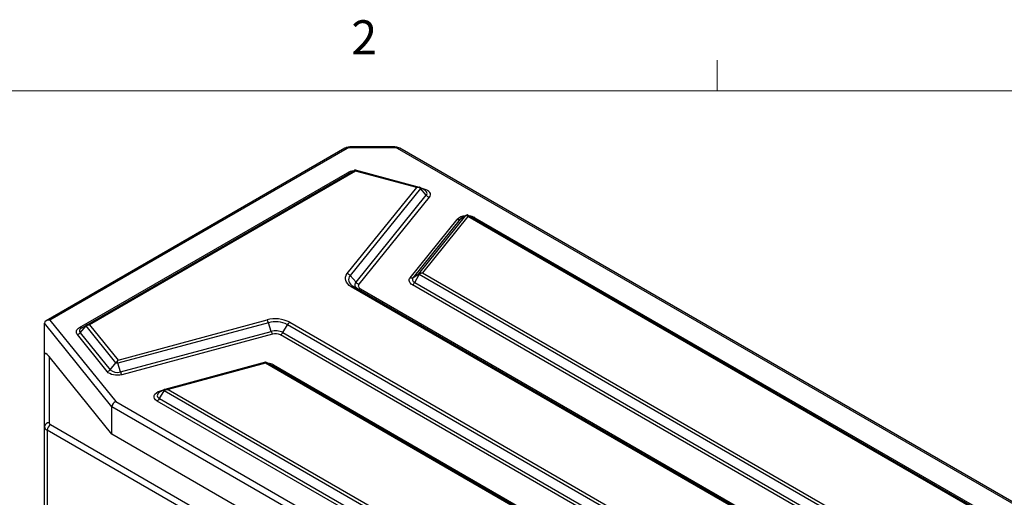
# Model space of a CAD drawing. Units: inches. Extents: x 0.4 to 16.6, y 0.2 to 10.8.
# Drawn here: x 12.5 to 15.2, y 9.5 to 10.8 of the extents above; entities that cross this region are included whole.
import ezdxf

# ---------------------------------------------------------------- set-up
doc = ezdxf.new("R2010")
doc.units = ezdxf.units.IN
doc.header["$MEASUREMENT"] = 0
doc.styles.add('SLDTEXTSTYLE0', font='TXT', dxfattribs={"width": 0.75})

msp = doc.modelspace()

# ---------------------------------------------------------------- linework, layer by layer
at = {"color": 7, "linetype": 'Continuous', "lineweight": 18}
for p, q in [((14.4073, 10.6421), (14.4073, 10.7269)), ((0.6263, 10.6421), (16.3763, 10.6421))]:
    msp.add_line(p, q, dxfattribs=at)
at = {"color": 7, "linetype": 'Continuous', "lineweight": 25}
for p, q in [((13.3834, 10.4842), (12.5616, 10.0098)), ((13.3896, 10.4836), (12.5723, 10.0117)), ((13.5192, 10.488), (13.3984, 10.488)), ((13.5192, 10.4857), (13.3984, 10.4857)), ((15.9971, 9.0582), (13.528, 10.4836)), ((16.0033, 9.0588), (13.5342, 10.4842)), ((13.5887, 10.3768), (13.4125, 10.4242)), ((12.6536, 9.9915), (13.3905, 10.4169)), ((12.6723, 9.9981), (13.4092, 10.4235)), ((13.4129, 10.4214), (12.6811, 9.9989)), ((13.4092, 10.4235), (13.41, 10.4237)), ((13.581, 10.3761), (13.4129, 10.4214)), ((13.39, 10.1396), (13.581, 10.3761)), ((13.5912, 10.3737), (13.398, 10.1345)), ((13.603, 10.3688), (13.59, 10.3763)), ((13.6072, 10.3549), (13.5912, 10.3737)), ((13.414, 10.1157), (13.6072, 10.3549)), ((13.6152, 10.3498), (13.422, 10.1106)), ((13.7002, 10.2893), (13.5709, 10.1293)), ((13.5869, 10.1394), (13.7162, 10.2994)), ((13.7211, 10.2964), (13.5965, 10.1421)), ((13.7002, 10.2893), (13.7162, 10.2994)), ((13.7177, 10.3005), (13.7045, 10.2928)), ((15.6375, 9.1901), (13.7211, 10.2964)), ((13.7221, 10.3), (15.649, 9.1877)), ((13.7409, 10.2934), (15.6677, 9.1811)), ((13.5629, 10.1284), (13.6922, 10.2885)), ((13.414, 10.1157), (13.398, 10.1345)), ((13.5709, 10.1293), (13.5869, 10.1394)), ((13.5752, 10.1153), (13.5877, 10.137)), ((15.3665, 9.1101), (13.5877, 10.137)), ((13.5965, 10.1421), (15.3702, 9.1181)), ((15.3036, 9.0053), (13.4009, 10.1036)), ((13.4072, 10.1043), (15.3099, 9.0059)), ((15.3478, 9.0818), (13.5689, 10.1087)), ((13.5752, 10.1153), (15.354, 9.0884)), ((13.4259, 10.0977), (15.3286, 8.9993)), ((12.7426, 9.7736), (12.5572, 10.003)), ((12.5572, 9.9173), (12.5572, 10.003)), ((12.5723, 10.0117), (12.753, 9.788)), ((12.6556, 9.9769), (12.6716, 9.9957)), ((12.6598, 9.9908), (12.6723, 9.9981)), ((12.7537, 9.894), (12.6716, 9.9957)), ((12.6811, 9.9989), (12.7595, 9.9019)), ((13.1729, 10.0046), (12.7586, 9.893)), ((12.7595, 9.9019), (13.1692, 10.0122)), ((13.1804, 9.9809), (13.1729, 10.0046)), ((13.2127, 9.9776), (13.2252, 9.9992)), ((15.1279, 8.9008), (13.2252, 9.9992)), ((13.2315, 10.0058), (15.1342, 8.9074)), ((12.7297, 9.8701), (12.6476, 9.9718)), ((12.6556, 9.9769), (12.7377, 9.8753)), ((12.766, 9.8693), (13.1804, 9.9809)), ((13.1841, 9.9733), (12.7698, 9.8617)), ((15.1092, 8.8726), (13.2065, 9.971)), ((13.2127, 9.9776), (15.1154, 8.8792)), ((12.5572, 9.7192), (12.5572, 9.9173)), ((12.5697, 9.912), (12.5697, 9.7294)), ((12.7426, 9.698), (12.5697, 9.912)), ((12.7377, 9.8753), (12.7537, 9.894)), ((12.766, 9.8693), (12.7586, 9.893)), ((13.1653, 9.8958), (12.8877, 9.8211)), ((13.1649, 9.893), (12.8976, 9.821)), ((14.9386, 8.869), (13.1649, 9.893)), ((13.1678, 9.8953), (13.1686, 9.8951)), ((13.1686, 9.8951), (14.9474, 8.8681)), ((13.1873, 9.8885), (14.9662, 8.8615)), ((12.8868, 9.8208), (12.8736, 9.8132)), ((12.8736, 9.7958), (12.8861, 9.8174)), ((14.813, 8.7051), (12.8861, 9.8174)), ((12.8976, 9.821), (14.814, 8.7147)), ((12.753, 9.788), (14.7922, 8.6108)), ((14.7942, 8.6768), (12.8674, 9.7892)), ((12.8736, 9.7958), (14.8005, 8.6834)), ((14.7849, 8.5946), (12.7426, 9.7736)), ((12.7426, 9.698), (12.7426, 9.7736)), ((12.5734, 9.7243), (14.8303, 8.4214)), ((12.5572, 9.4825), (12.5572, 9.7192)), ((14.8215, 8.4061), (12.5646, 9.709)), ((14.7849, 8.519), (12.7426, 9.698))]:
    msp.add_line(p, q, dxfattribs=at)
at = {"color": 8, "linetype": 'Continuous', "lineweight": 25}
for p, q in [((13.3984, 10.488), (13.3984, 10.4857)), ((13.5192, 10.4857), (13.5192, 10.488)), ((13.5917, 10.3753), (13.6006, 10.3729)), ((12.8759, 9.8173), (12.8848, 9.8197)), ((12.5646, 9.709), (12.5646, 9.4868))]:
    msp.add_line(p, q, dxfattribs=at)
at = {"color": 7, "linetype": 'Continuous', "lineweight": 25, "flags": 128}
for points in [[(13.6006, 10.3729), (13.6057, 10.3712), (13.6101, 10.3689), (13.6137, 10.3662), (13.6162, 10.3631), (13.6177, 10.3598), (13.618, 10.3564), (13.6172, 10.353), (13.6152, 10.3498)], [(13.4009, 10.1036), (13.3955, 10.1073), (13.391, 10.1115), (13.3877, 10.1159), (13.3856, 10.1206), (13.3848, 10.1255), (13.3853, 10.1303), (13.387, 10.1351), (13.39, 10.1396)], [(13.398, 10.1345), (13.3955, 10.1307), (13.394, 10.1267), (13.3936, 10.1226), (13.3943, 10.1185), (13.3961, 10.1146), (13.3989, 10.1108), (13.4026, 10.1074), (13.4072, 10.1043)], [(13.5689, 10.1087), (13.5659, 10.1108), (13.5635, 10.113), (13.5617, 10.1155), (13.5605, 10.118), (13.5601, 10.1207), (13.5603, 10.1233), (13.5613, 10.1259), (13.5629, 10.1284)], [(13.5709, 10.1293), (13.5698, 10.1275), (13.5691, 10.1257), (13.5689, 10.1238), (13.5692, 10.1219), (13.57, 10.1201), (13.5713, 10.1184), (13.573, 10.1168), (13.5752, 10.1153)], [(13.4197, 10.097), (13.4169, 10.099), (13.4145, 10.1011), (13.4128, 10.1034), (13.4117, 10.1059), (13.4113, 10.1084), (13.4115, 10.1109), (13.4124, 10.1134), (13.414, 10.1157)], [(13.422, 10.1106), (13.4209, 10.109), (13.4203, 10.1073), (13.4201, 10.1055), (13.4204, 10.1038), (13.4212, 10.1021), (13.4224, 10.1005), (13.424, 10.099), (13.4259, 10.0977)], [(12.6476, 9.9718), (12.646, 9.9743), (12.645, 9.9769), (12.6448, 9.9795), (12.6452, 9.9822), (12.6463, 9.9847), (12.6482, 9.9872), (12.6506, 9.9894), (12.6536, 9.9915)], [(12.6598, 9.9908), (12.6577, 9.9894), (12.656, 9.9878), (12.6547, 9.9861), (12.6539, 9.9843), (12.6536, 9.9824), (12.6538, 9.9805), (12.6544, 9.9787), (12.6556, 9.9769)], [(12.7698, 9.8617), (12.7642, 9.8606), (12.7583, 9.8601), (12.7524, 9.8603), (12.7467, 9.8611), (12.7414, 9.8626), (12.7366, 9.8647), (12.7327, 9.8672), (12.7297, 9.8701)], [(12.8674, 9.7892), (12.8629, 9.7925), (12.8599, 9.7963), (12.8586, 9.8003), (12.859, 9.8045), (12.8611, 9.8085), (12.8648, 9.8121), (12.8698, 9.8151), (12.8759, 9.8173)]]:
    msp.add_lwpolyline(points, dxfattribs=at)
at = {"color": 8, "linetype": 'Continuous', "lineweight": 25, "flags": 128}
for points in [[(13.6072, 10.3549), (13.6086, 10.3572), (13.6092, 10.3596), (13.6089, 10.362), (13.6079, 10.3644), (13.6061, 10.3665), (13.6036, 10.3685), (13.603, 10.3688)], [(13.7045, 10.2928), (13.7029, 10.2918), (13.7002, 10.2893)], [(12.8736, 9.8132), (12.8718, 9.812), (12.8692, 9.8094), (12.8677, 9.8066), (12.8674, 9.8037), (12.8683, 9.8008), (12.8705, 9.7981), (12.8736, 9.7958)]]:
    msp.add_lwpolyline(points, dxfattribs=at)
at = {"color": 8, "linetype": 'Continuous', "lineweight": 25}
for centre, radius, start, end in [((13.3859, 10.4784), 0.00629, 54.3824, 114.3071), ((13.5317, 10.4784), 0.00629, 65.6929, 125.6176), ((13.41, 10.3812), 0.0407, 95.4666, 118.6267), ((13.5958, 10.3765), 0.00604, 299.4927, 323.423), ((13.7156, 10.2655), 0.0328, 93.0431, 135.4691), ((13.7212, 10.2571), 0.0414, 61.5706, 84.3361), ((13.1678, 9.8528), 0.0407, 61.3733, 84.5334), ((12.8808, 9.8209), 0.00604, 216.577, 240.5073)]:
    msp.add_arc(centre, radius, start, end, dxfattribs=at)
at = {"color": 7, "linetype": 'Continuous', "lineweight": 25}
for centre, radius, start, end in [((13.3981, 10.4676), 0.018, 88.8559, 118.0402), ((13.5195, 10.4676), 0.018, 61.9598, 91.1441), ((13.3941, 10.422), 0.00629, 234.3818, 294.314), ((13.6196, 10.3655), 0.0163, 220.326, 254.2421), ((13.6952, 10.2981), 0.0101, 252.4145, 299.4596), ((13.7372, 10.2986), 0.00629, 245.686, 305.6182), ((13.3855, 10.1239), 0.0163, 40.326, 74.2421), ((13.5659, 10.138), 0.0101, 252.4145, 299.4596), ((13.4046, 10.0985), 0.00629, 65.686, 125.6182), ((13.4264, 10.1263), 0.0163, 220.326, 254.2421), ((13.5594, 10.124), 0.018, 301.9547, 331.1444), ((13.4223, 10.1028), 0.00629, 245.686, 305.6182), ((12.6572, 9.9966), 0.00629, 234.3818, 294.314), ((13.1922, 9.929), 0.0863, 62.8968, 105.4788), ((13.1497, 9.9979), 0.0241, 16.019, 36.2466), ((13.1922, 9.9347), 0.0725, 62.8968, 105.4788), ((13.241, 9.9905), 0.018, 121.9547, 151.1444), ((12.6431, 9.9875), 0.0163, 285.7579, 319.674), ((13.1923, 9.9377), 0.0448, 62.8968, 105.4788), ((13.2036, 9.9875), 0.0241, 196.019, 216.2466), ((13.1924, 9.9434), 0.031, 62.8968, 105.4788), ((13.197, 9.9863), 0.018, 301.9547, 331.1444), ((13.1837, 9.8936), 0.00629, 245.686, 305.6182), ((12.7252, 9.8859), 0.0163, 285.7579, 319.674), ((12.7571, 9.8971), 0.0292, 228.3696, 287.8982), ((12.7892, 9.876), 0.0241, 196.019, 216.2466), ((12.8578, 9.8045), 0.018, 301.9547, 331.1444), ((12.5687, 9.7179), 0.0115, 84.8174, 173.6487), ((12.5838, 9.7081), 0.0192, 122.6055, 177.3945), ((12.576, 9.73), 0.00629, 185.6948, 245.6253), ((12.5697, 9.7204), 0.0126, 185.6948, 245.6253)]:
    msp.add_arc(centre, radius, start, end, dxfattribs=at)
for centre, major_axis, ratio, start_param, end_param in [((12.5723, 10.0015), (0.0149, -0.0028), 0.666569, 1.694147, 3.264943), ((12.5697, 9.9018), (-0.0115, 0.0183), 0.274441, 5.125122, 6.695918), ((12.753, 9.7778), (0.0082, 0.00959), 0.666569, 0.908668, 2.479464)]:
    msp.add_ellipse(centre, major_axis=major_axis, ratio=ratio, start_param=start_param, end_param=end_param, dxfattribs=at)
for points, knots in [([(13.3984, 10.488), (13.3974, 10.4879), (13.3944, 10.4878), (13.3897, 10.487), (13.3858, 10.4855), (13.3838, 10.4844), (13.3834, 10.4842)], [0, 0, 0, 0, 0.201044, 0.556344, 0.892579, 1, 1, 1, 1]), ([(13.5342, 10.4842), (13.5332, 10.4847), (13.5307, 10.486), (13.5262, 10.4874), (13.522, 10.4879), (13.5197, 10.488), (13.5192, 10.488)], [0, 0, 0, 0, 0.220627, 0.559918, 0.904675, 1, 1, 1, 1]), ([(13.4129, 10.4241), (13.4124, 10.4242), (13.4114, 10.4244), (13.4104, 10.424), (13.4099, 10.4237)], [0, 0, 0, 0, 0.462346, 1, 1, 1, 1]), ([(13.5912, 10.3737), (13.591, 10.3739), (13.5908, 10.3741), (13.5904, 10.3745), (13.5902, 10.3746), (13.5898, 10.3749), (13.5896, 10.3751), (13.5892, 10.3753), (13.589, 10.3754), (13.5886, 10.3756), (13.5884, 10.3757), (13.5879, 10.3759), (13.5877, 10.376), (13.5873, 10.3761), (13.5871, 10.3761), (13.5866, 10.3762), (13.5864, 10.3763), (13.586, 10.3763), (13.5858, 10.3763), (13.5853, 10.3764), (13.5851, 10.3764), (13.5847, 10.3764), (13.5844, 10.3764), (13.584, 10.3764), (13.5838, 10.3764), (13.5834, 10.3764), (13.5831, 10.3764), (13.5827, 10.3763), (13.5825, 10.3763), (13.5818, 10.3762), (13.5814, 10.3762), (13.581, 10.3761)], [0, 0, 0, 0, 0.069127, 0.069127, 0.138254, 0.138254, 0.207381, 0.207381, 0.276508, 0.276508, 0.337968, 0.337968, 0.399428, 0.399428, 0.460889, 0.460889, 0.522349, 0.522349, 0.582582, 0.582582, 0.642814, 0.642814, 0.703047, 0.703047, 0.763279, 0.763279, 0.82246, 0.82246, 0.88164, 0.88164, 1, 1, 1, 1]), ([(13.5904, 10.3761), (13.5901, 10.3763), (13.5894, 10.3766), (13.5888, 10.3767), (13.5885, 10.3768)], [0, 0, 0, 0, 0.541795, 1, 1, 1, 1]), ([(13.7162, 10.2994), (13.7163, 10.2995), (13.7165, 10.2996), (13.7168, 10.2998), (13.7171, 10.2999), (13.7174, 10.3), (13.7177, 10.3001), (13.7179, 10.3001), (13.7182, 10.3001), (13.7186, 10.3), (13.7189, 10.2999), (13.7192, 10.2997), (13.7195, 10.2993), (13.7199, 10.2988), (13.7203, 10.2981), (13.7207, 10.2974), (13.721, 10.2968), (13.7211, 10.2964)], [0, 0, 0, 0, 0.036172, 0.071922, 0.107461, 0.143001, 0.178756, 0.214936, 0.251742, 0.310647, 0.373506, 0.433833, 0.499958, 0.624773, 0.74998, 0.845593, 1, 1, 1, 1]), ([(13.7213, 10.3004), (13.7209, 10.3006), (13.7202, 10.3009), (13.7191, 10.301), (13.7184, 10.3007), (13.718, 10.3006)], [0, 0, 0, 0, 0.4017399, 0.6711597, 1, 1, 1, 1]), ([(13.7213, 10.3004), (13.7213, 10.3004), (13.7215, 10.3004), (13.7218, 10.3002), (13.7221, 10.3)], [0, 0, 0, 0, 0.071908, 1, 1, 1, 1]), ([(13.5869, 10.1394), (13.5871, 10.1395), (13.5872, 10.1396), (13.5876, 10.1398), (13.5878, 10.1398), (13.5881, 10.14), (13.5883, 10.1401), (13.5887, 10.1403), (13.5888, 10.1404), (13.5894, 10.1406), (13.5898, 10.1407), (13.5904, 10.1409), (13.5906, 10.141), (13.591, 10.1411), (13.5912, 10.1412), (13.5916, 10.1413), (13.5918, 10.1414), (13.5923, 10.1415), (13.5925, 10.1415), (13.5929, 10.1416), (13.5931, 10.1417), (13.5935, 10.1417), (13.5937, 10.1418), (13.5944, 10.1419), (13.5948, 10.1419), (13.5956, 10.142), (13.5961, 10.1421), (13.5965, 10.1421)], [0, 0, 0, 0, 0.066381, 0.066381, 0.132761, 0.132761, 0.199142, 0.199142, 0.265522, 0.265522, 0.390633, 0.390633, 0.453188, 0.453188, 0.515743, 0.515743, 0.576961, 0.576961, 0.638178, 0.638178, 0.699396, 0.699396, 0.760613, 0.760613, 0.880306, 0.880306, 1, 1, 1, 1]), ([(13.5877, 10.137), (13.5876, 10.1371), (13.5875, 10.1373), (13.5874, 10.1375), (13.5872, 10.1379), (13.587, 10.1385), (13.5869, 10.1389), (13.5869, 10.1392), (13.5869, 10.1393), (13.5869, 10.1394)], [0, 0, 0, 0, 0.085128, 0.168321, 0.250261, 0.500023, 0.749792, 0.873076, 1, 1, 1, 1]), ([(13.5877, 10.137), (13.5878, 10.1372), (13.5879, 10.1374), (13.5882, 10.1378), (13.5883, 10.138), (13.5886, 10.1383), (13.5888, 10.1385), (13.5891, 10.1388), (13.5893, 10.139), (13.5898, 10.1394), (13.5901, 10.1397), (13.5907, 10.1401), (13.5908, 10.1402), (13.5912, 10.1404), (13.5914, 10.1405), (13.5918, 10.1407), (13.592, 10.1408), (13.5924, 10.141), (13.5926, 10.1411), (13.593, 10.1412), (13.5932, 10.1413), (13.5936, 10.1414), (13.5938, 10.1415), (13.5944, 10.1417), (13.5948, 10.1418), (13.5957, 10.142), (13.5961, 10.142), (13.5965, 10.1421)], [0, 0, 0, 0, 0.066381, 0.066381, 0.132761, 0.132761, 0.199142, 0.199142, 0.265522, 0.265522, 0.390633, 0.390633, 0.453188, 0.453188, 0.515743, 0.515743, 0.576961, 0.576961, 0.638178, 0.638178, 0.699396, 0.699396, 0.760613, 0.760613, 0.880306, 0.880306, 1, 1, 1, 1]), ([(12.6716, 9.9957), (12.6718, 9.9958), (12.6719, 9.996), (12.6723, 9.9964), (12.6724, 9.9965), (12.6728, 9.9968), (12.673, 9.9969), (12.6733, 9.9972), (12.6735, 9.9973), (12.6741, 9.9977), (12.6745, 9.9979), (12.6751, 9.9981), (12.6753, 9.9982), (12.6757, 9.9983), (12.6759, 9.9984), (12.6763, 9.9985), (12.6765, 9.9986), (12.6769, 9.9987), (12.6771, 9.9987), (12.6776, 9.9988), (12.6778, 9.9988), (12.6782, 9.9988), (12.6784, 9.9989), (12.679, 9.9989), (12.6795, 9.9989), (12.6803, 9.9989), (12.6807, 9.9989), (12.6811, 9.9989)], [0, 0, 0, 0, 0.066381, 0.066381, 0.132761, 0.132761, 0.199142, 0.199142, 0.265522, 0.265522, 0.390633, 0.390633, 0.453188, 0.453188, 0.515743, 0.515743, 0.576961, 0.576961, 0.638178, 0.638178, 0.699396, 0.699396, 0.760613, 0.760613, 0.880306, 0.880306, 1, 1, 1, 1]), ([(12.6716, 9.9957), (12.6716, 9.9958), (12.6716, 9.996), (12.6716, 9.9962), (12.6716, 9.9967), (12.6716, 9.9972), (12.6719, 9.9977), (12.6721, 9.9979), (12.6723, 9.998), (12.6723, 9.9981)], [0, 0, 0, 0, 0.085128, 0.168321, 0.250261, 0.500023, 0.749792, 0.873076, 1, 1, 1, 1]), ([(12.6731, 9.9984), (12.6729, 9.9983), (12.6725, 9.9981), (12.6721, 9.9978), (12.6719, 9.9977)], [0, 0, 0, 0, 0.4782177, 1, 1, 1, 1]), ([(12.6723, 9.9981), (12.6724, 9.9981), (12.6726, 9.9982), (12.6729, 9.9983), (12.6732, 9.9985), (12.6736, 9.9986), (12.6742, 9.9987), (12.675, 9.9989), (12.6761, 9.9991), (12.6773, 9.9991), (12.6786, 9.9991), (12.6796, 9.9991), (12.6804, 9.999), (12.6809, 9.999), (12.6811, 9.9989)], [0, 0, 0, 0, 0.049958, 0.099862, 0.149812, 0.199907, 0.250246, 0.370952, 0.49998, 0.61663, 0.749929, 0.875487, 0.913752, 1, 1, 1, 1]), ([(12.7537, 9.894), (12.7538, 9.8942), (12.754, 9.8944), (12.7543, 9.8948), (12.7546, 9.8951), (12.7549, 9.8955), (12.7552, 9.8959), (12.7557, 9.8965), (12.7563, 9.8973), (12.757, 9.8983), (12.7577, 9.8993), (12.7583, 9.9002), (12.7588, 9.9009), (12.7592, 9.9015), (12.7594, 9.9017), (12.7595, 9.9019)], [0, 0, 0, 0, 0.042752, 0.084986, 0.126812, 0.168342, 0.209692, 0.250979, 0.370149, 0.49994, 0.615122, 0.749881, 0.875471, 0.912725, 1, 1, 1, 1]), ([(12.7586, 9.893), (12.7584, 9.8931), (12.7581, 9.8932), (12.7577, 9.8933), (12.757, 9.8936), (12.756, 9.8938), (12.7549, 9.894), (12.7542, 9.894), (12.7539, 9.894), (12.7537, 9.894)], [0, 0, 0, 0, 0.086655, 0.169846, 0.250479, 0.500046, 0.751862, 0.872583, 1, 1, 1, 1]), ([(12.7586, 9.893), (12.7585, 9.8933), (12.7584, 9.8936), (12.7583, 9.8941), (12.7582, 9.8943), (12.7581, 9.8948), (12.7581, 9.895), (12.758, 9.8955), (12.758, 9.8957), (12.758, 9.8962), (12.758, 9.8964), (12.758, 9.8968), (12.758, 9.897), (12.7581, 9.8974), (12.7581, 9.8976), (12.7581, 9.8979), (12.7582, 9.8981), (12.7582, 9.8985), (12.7583, 9.8987), (12.7584, 9.899), (12.7584, 9.8992), (12.7585, 9.8995), (12.7586, 9.8996), (12.7587, 9.9), (12.7587, 9.9001), (12.7589, 9.9004), (12.7589, 9.9006), (12.759, 9.9008), (12.7591, 9.901), (12.7593, 9.9014), (12.7594, 9.9016), (12.7595, 9.9019)], [0, 0, 0, 0, 0.069127, 0.069127, 0.138254, 0.138254, 0.207381, 0.207381, 0.276508, 0.276508, 0.337968, 0.337968, 0.399428, 0.399428, 0.460889, 0.460889, 0.522349, 0.522349, 0.582582, 0.582582, 0.642814, 0.642814, 0.703047, 0.703047, 0.763279, 0.763279, 0.82246, 0.82246, 0.88164, 0.88164, 1, 1, 1, 1]), ([(13.1679, 9.8953), (13.1674, 9.8956), (13.1664, 9.8959), (13.1654, 9.8958), (13.1649, 9.8957)], [0, 0, 0, 0, 0.537654, 1, 1, 1, 1]), ([(12.8861, 9.8174), (12.8862, 9.8176), (12.8863, 9.8177), (12.8865, 9.818), (12.8865, 9.8182), (12.8868, 9.8185), (12.887, 9.8188), (12.8875, 9.8191), (12.8877, 9.8193), (12.888, 9.8196), (12.8882, 9.8196), (12.8884, 9.8198), (12.8885, 9.8199), (12.8888, 9.82), (12.8889, 9.82), (12.8891, 9.8201), (12.8892, 9.8202), (12.8896, 9.8203), (12.8898, 9.8204), (12.8903, 9.8205), (12.8906, 9.8206), (12.8911, 9.8207), (12.8914, 9.8208), (12.8918, 9.8208), (12.8921, 9.8209), (12.8926, 9.8209), (12.8928, 9.821), (12.8933, 9.821), (12.8936, 9.821), (12.8941, 9.821), (12.8943, 9.8211), (12.8948, 9.8211), (12.8951, 9.8211), (12.8956, 9.8211), (12.8958, 9.8211), (12.8966, 9.821), (12.8971, 9.821), (12.8976, 9.821)], [0, 0, 0, 0, 0.035523, 0.035523, 0.071045, 0.071045, 0.142091, 0.142091, 0.213136, 0.213136, 0.248658, 0.248658, 0.284181, 0.284181, 0.314612, 0.314612, 0.345044, 0.345044, 0.405906, 0.405906, 0.466769, 0.466769, 0.527631, 0.527631, 0.5869, 0.5869, 0.646168, 0.646168, 0.705437, 0.705437, 0.764705, 0.764705, 0.823529, 0.823529, 0.882352, 0.882352, 1, 1, 1, 1]), ([(12.8882, 9.8212), (12.8879, 9.8211), (12.8874, 9.821), (12.8868, 9.8208), (12.8865, 9.8206), (12.8863, 9.8205)], [0, 0, 0, 0, 0.458698, 0.710254, 1, 1, 1, 1])]:
    msp.add_open_spline(points, degree=3, knots=knots, dxfattribs=at)
at = {"color": 8, "linetype": 'Continuous', "lineweight": 25}
for points, knots in [([(13.41, 10.4237), (13.4101, 10.4238), (13.4107, 10.424), (13.4118, 10.4235), (13.4125, 10.4222), (13.4129, 10.4214)], [0, 0, 0, 0, 0.116491, 0.411329, 1, 1, 1, 1]), ([(13.413, 10.424), (13.4129, 10.424), (13.4126, 10.4242), (13.4125, 10.4236), (13.4128, 10.4222), (13.4129, 10.4214)], [0, 0, 0, 0, 0.121967, 0.414977, 1, 1, 1, 1]), ([(13.5887, 10.3767), (13.5885, 10.3768), (13.5879, 10.377), (13.5853, 10.3769), (13.5827, 10.3764), (13.581, 10.3761)], [0, 0, 0, 0, 0.131536, 0.420384, 1, 1, 1, 1]), ([(13.5902, 10.3762), (13.5904, 10.3761), (13.5908, 10.3758), (13.5911, 10.3748), (13.5911, 10.3741), (13.5912, 10.3737)], [0, 0, 0, 0, 0.326308, 0.655793, 1, 1, 1, 1]), ([(13.7162, 10.2994), (13.7166, 10.2998), (13.7172, 10.3003), (13.7179, 10.3005), (13.7181, 10.3006)], [0, 0, 0, 0, 0.747673, 1, 1, 1, 1]), ([(13.7211, 10.2964), (13.721, 10.297), (13.7208, 10.2982), (13.7205, 10.2996), (13.7206, 10.3004), (13.7211, 10.3004), (13.7213, 10.3004)], [0, 0, 0, 0, 0.289529, 0.578944, 0.865092, 1, 1, 1, 1]), ([(13.1649, 9.893), (13.165, 9.8938), (13.1653, 9.8952), (13.1652, 9.8958), (13.1649, 9.8956), (13.1648, 9.8956)], [0, 0, 0, 0, 0.585023, 0.878033, 1, 1, 1, 1]), ([(13.1649, 9.893), (13.1653, 9.8938), (13.166, 9.8951), (13.1671, 9.8956), (13.1677, 9.8954), (13.1678, 9.8953)], [0, 0, 0, 0, 0.588671, 0.883509, 1, 1, 1, 1]), ([(12.8861, 9.8174), (12.886, 9.8179), (12.8859, 9.8189), (12.886, 9.8201), (12.8863, 9.8204), (12.8865, 9.8206)], [0, 0, 0, 0, 0.337134, 0.672771, 1, 1, 1, 1]), ([(12.8976, 9.821), (12.8966, 9.8211), (12.8945, 9.8214), (12.8914, 9.8214), (12.8891, 9.8213), (12.8879, 9.8212), (12.8877, 9.8211), (12.8877, 9.8211)], [0, 0, 0, 0, 0.28484, 0.569567, 0.85108, 0.994822, 1, 1, 1, 1])]:
    msp.add_open_spline(points, degree=3, knots=knots, dxfattribs=at)

# ---------------------------------------------------------------- texts
at = {"color": 7, "linetype": 'Continuous', "lineweight": 0, "insert": (13.401, 10.8362), "char_height": 0.0937, "attachment_point": 1, "style": 'SLDTEXTSTYLE0'}
msp.add_mtext('2', dxfattribs=at)

doc.saveas('drawing.dxf')
